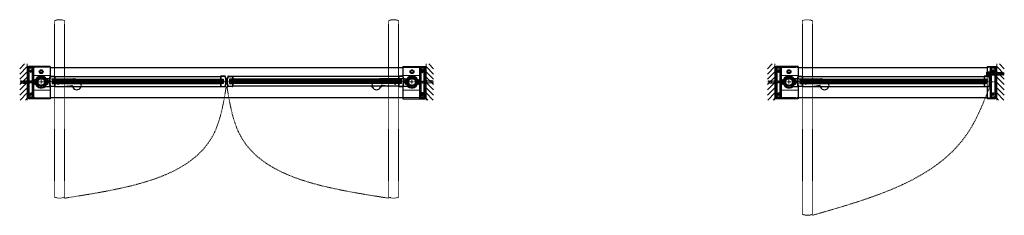
# Model space of a CAD drawing. Units: inches. Extents: x -2 to 1439, y -301 to 225.
# Drawn here: x 498 to 695, y 185 to 225 of the extents above; entities that cross this region are included whole.
import ezdxf

# ---------------------------------------------------------------- set-up
doc = ezdxf.new("R2010")
doc.units = ezdxf.units.IN
doc.header["$MEASUREMENT"] = 0
for name, pattern in [('CENTER', [0.95, 0.625, -0.125, 0.075, -0.125]), ('DASHED', [0.2, 0.1, -0.1]), ('PHANTOM', [1.15, 0.625, -0.125, 0.075, -0.125, 0.075, -0.125])]:
    doc.linetypes.add(name, pattern=pattern)
for name, color, linetype, lineweight in [('CENTERLINE', 5, 'CENTER', 9), ('CENTERLINE BAL HARD', 3, 'CENTER', 9), ('HATCH', 3, 'Continuous', 5), ('HIDDEN LT BLUE', 4, 'DASHED', 25), ('HIDDEN RED', 1, 'DASHED', 18), ('HIDDEN RED 2', 1, 'DASHED', 15), ('HIDDEN RED DOOR', 1, 'DASHED', 15), ('LINE DK BLUE', 5, 'Continuous', 9), ('LINE LT BLUE', 4, 'Continuous', 25), ('LINE MAGENTA', 6, 'Continuous', 35), ('LINE RED', 1, 'Continuous', 18), ('SURROUNDING MAT', 5, 'PHANTOM', 9)]:
    doc.layers.add(name, color=color, linetype=linetype, lineweight=lineweight)

# ---------------------------------------------------------------- blocks, each defined once
blk = doc.blocks.new('Exposed Shaft ST-STL')
at = {"layer": 'LINE DK BLUE'}
for p, q in [((-1.29, 0.11), (-1.56, 0.11)), ((-1.29, 0.06), (-1.56, 0.06)), ((-1.38, 0), (-1.56, 0)), ((-1.38, 0), (-1.29, 0)), ((-1.29, 0.19), (-1.29, -0.2)), ((1.29, 0.19), (1.29, -0.2)), ((1.29, 0.11), (1.56, 0.11)), ((1.29, 0.06), (1.56, 0.06)), ((-1.29, -0.06), (-1.56, -0.06)), ((-1.29, -0.11), (-1.56, -0.11)), ((1.38, 0), (1.29, 0)), ((1.29, -0.06), (1.56, -0.06)), ((1.29, -0.11), (1.56, -0.11)), ((1.38, 0), (1.56, 0))]:
    blk.add_line(p, q, dxfattribs=at)
at = {"layer": 'LINE LT BLUE'}
for p, q in [((-1.26, 0.19), (-1.32, 0.19)), ((-1.32, 0.19), (-1.32, 0.14)), ((-1.26, -0.2), (-1.26, 0.19)), ((-1.14, 0.44), (-1.21, 0.44)), ((1.14, 0.44), (1.21, 0.44)), ((1.26, -0.2), (1.26, 0.19)), ((1.26, 0.19), (1.32, 0.19)), ((1.32, 0.19), (1.32, 0.14)), ((-1.32, -0.14), (-1.32, -0.2)), ((-1.32, -0.2), (-1.26, -0.2)), ((-1.14, -0.44), (-1.21, -0.44)), ((1.14, -0.44), (1.21, -0.44)), ((1.32, -0.2), (1.26, -0.2)), ((1.32, -0.14), (1.32, -0.2))]:
    blk.add_line(p, q, dxfattribs=at)
blk.add_circle((0, 0), 1.13, dxfattribs=at)
for centre, radius, start, end in [((-0.03, 0), 1.34, 165.146, 173.9082), ((-1.34, 0.14), 0.0245, 173.9082, 0), ((-1.21, 0.31), 0.125, 90, 165.146), ((-0.03, 0), 1.19, 158.3817, 201.6183), ((0, 0), 1.19, 0, 180), ((0, 0), 1.19, 180, 0), ((0.03, 0), 1.19, 338.3817, 21.6183), ((1.21, 0.31), 0.125, 14.854, 90), ((1.34, 0.14), 0.0245, 180, 6.0918), ((0.03, 0), 1.34, 6.0918, 14.854), ((-1.34, -0.14), 0.0246, 0, 186.0505), ((-0.03, 0), 1.34, 186.0505, 194.854), ((-1.21, -0.31), 0.125, 194.854, 270), ((1.21, -0.31), 0.125, 270, 345.146), ((1.34, -0.14), 0.0246, 353.9495, 180), ((0.03, 0), 1.34, 345.146, 353.9495)]:
    blk.add_arc(centre, radius, start, end, dxfattribs=at)
at = {"layer": 'LINE RED'}
for p, q in [((-1.14, 0.44), (-1.1, 0.44)), ((1.14, 0.44), (1.1, 0.44)), ((-1.14, -0.44), (-1.1, -0.44)), ((1.14, -0.44), (1.1, -0.44))]:
    blk.add_line(p, q, dxfattribs=at)
blk = doc.blocks.new('*U373')
at = {"layer": 'HIDDEN LT BLUE'}
for p, q in [((-2.62, 0.25), (-2.62, -0.25)), ((-2.62, 0.25), (-1.25, 0.25)), ((-2.5, 0.04), (-1.75, 0.12)), ((-2.5, 0.04), (-2.5, -0.04)), ((-0.14, 0.12), (-1.75, 0.12)), ((-0.06, 0.19), (-0.91, 0.19)), ((0, 0.23), (-0.14, 0.12)), ((-2.62, -0.25), (-1.25, -0.25)), ((-1.75, -0.13), (-2.5, -0.04)), ((-0.14, -0.13), (-1.75, -0.13)), ((-0.06, -0.19), (-0.91, -0.19)), ((0, -0.23), (-0.14, -0.13))]:
    blk.add_line(p, q, dxfattribs=at)
blk = doc.blocks.new('*U372')
at = {"layer": 'LINE RED'}
for p, q in [((0, 1.625), (-0.25, 1.625)), ((-0.25, 1.625), (-0.25, -1.375)), ((-0.125, 1.625), (-0.125, -1.375)), ((-0.0625, 1.625), (-0.0625, -1.375)), ((0, -1.375), (-0.25, -1.375))]:
    blk.add_line(p, q, dxfattribs=at)
blk = doc.blocks.new('14-20 SCREWHEAD')
at = {"layer": 'HIDDEN LT BLUE'}
for p, q in [((-0.1874, -0.0156), (-0.1874, 0.0156)), ((-0.1874, 0.0156), (-0.0468, 0.0156)), ((-0.0468, 0.0156), (-0.0156, 0.0468)), ((-0.0156, 0.1874), (0.0156, 0.1874)), ((-0.0156, 0.0468), (-0.0156, 0.1874)), ((0.0156, 0.0468), (0.0156, 0.1874)), ((0.0468, 0.0156), (0.0156, 0.0468)), ((0.0468, 0.0156), (0.1874, 0.0156)), ((0.1874, 0.0156), (0.1874, -0.0156)), ((-0.1874, -0.0156), (-0.0468, -0.0156)), ((-0.0156, -0.0468), (-0.0468, -0.0156)), ((-0.0156, -0.1874), (-0.0156, -0.0468)), ((0.0156, -0.1874), (-0.0156, -0.1874)), ((0.0468, -0.0156), (0.0156, -0.0468)), ((0.0156, -0.1874), (0.0156, -0.0468)), ((0.0468, -0.0156), (0.1874, -0.0156))]:
    blk.add_line(p, q, dxfattribs=at)
blk.add_circle((0, 0), 0.25, dxfattribs=at)
blk = doc.blocks.new('*U85')
at = {"layer": 'HIDDEN LT BLUE'}
for p, q in [((0, 0.23), (0.14, 0.12)), ((0.06, 0.19), (1.25, 0.19)), ((0.14, 0.12), (1.75, 0.12)), ((2.62, 0.25), (1.25, 0.25)), ((2.5, 0.04), (1.75, 0.12)), ((2.5, 0.04), (2.5, -0.04)), ((2.62, 0.25), (2.62, -0.25)), ((0, -0.23), (0.14, -0.13)), ((0.06, -0.19), (1.25, -0.19)), ((0.14, -0.12), (1.75, -0.12)), ((2.62, -0.25), (1.25, -0.25)), ((1.75, -0.12), (2.5, -0.04))]:
    blk.add_line(p, q, dxfattribs=at)
blk = doc.blocks.new('*U86')
at = {"layer": 'LINE RED'}
for p, q in [((0, 1.375), (0.25, 1.375)), ((0.0625, -1.625), (0.0625, 1.375)), ((0.125, -1.625), (0.125, 1.375)), ((0.25, -1.625), (0.25, 1.375)), ((0, -1.625), (0.25, -1.625))]:
    blk.add_line(p, q, dxfattribs=at)
blk = doc.blocks.new('*U457')
at = {"layer": 'HIDDEN LT BLUE'}
for p, q in [((2.59, 1.12), (2.72, 1.12)), ((2.59, 0.56), (2.72, 0.56)), ((35.22, 1.12), (35.34, 1.12)), ((35.22, 0.56), (35.34, 0.56)), ((2.59, -0.31), (2.72, -0.31)), ((2.59, -0.88), (2.72, -0.88))]:
    blk.add_line(p, q, dxfattribs=at)
at = {"layer": 'LINE DK BLUE'}
for p, q in [((2.06, 0.31), (36.12, 0.31)), ((2.06, 0.25), (36.12, 0.25)), ((2.06, 0.19), (36.12, 0.19)), ((2.06, 0.12), (36.12, 0.12)), ((2.06, 0.06), (36.12, 0.06)), ((2.06, 0), (36.12, 0)), ((2.06, -0.06), (36.12, -0.06))]:
    blk.add_line(p, q, dxfattribs=at)
at = {"layer": 'LINE LT BLUE'}
for p, q in [((1.4, 0.31), (1.4, 0.26)), ((1.45, 0.32), (1.41, 0.32)), ((1.46, -0.06), (1.46, 0.31)), ((1.57, 1.17), (2.42, 1.17)), ((1.57, 1.12), (2.42, 1.12)), ((2.47, 0.56), (1.93, 0.56)), ((1.93, 0.56), (1.93, -0.31)), ((2.42, 1.12), (2.42, 0.56)), ((2.47, 1.12), (2.47, 0.56)), ((2.47, 1.12), (2.59, 1.12)), ((2.47, 0.56), (2.59, 0.56)), ((2.72, 1.12), (35.22, 1.12)), ((2.72, 0.56), (35.22, 0.56)), ((35.34, 1.12), (35.72, 1.12)), ((35.34, 0.56), (35.72, 0.56)), ((1.4, -0.01), (1.4, -0.06)), ((1.41, -0.07), (1.45, -0.07)), ((2.42, -0.88), (1.57, -0.88)), ((2.42, -0.93), (1.57, -0.93)), ((1.93, -0.31), (2.47, -0.31)), ((2.42, -0.31), (2.42, -0.88)), ((2.47, -0.31), (2.47, -0.88)), ((2.47, -0.31), (2.59, -0.31)), ((2.47, -0.88), (2.59, -0.88)), ((2.72, -0.31), (35.72, -0.31)), ((2.72, -0.88), (35.72, -0.88))]:
    blk.add_line(p, q, dxfattribs=at)
for centre, radius, start, end in [((3.92, 0.12), 2.61, 157.0256, 202.9744), ((3.92, 0.12), 2.56, 157.0256, 183.1095), ((1.38, 0.26), 0.0156, 176.8905, 360), ((1.38, -0.01), 0.0156, 0, 183.1095), ((1.41, 0.31), 0.015, 90, 180), ((1.45, 0.31), 0.015, 0, 90), ((1.57, 1.12), 0.05, 90, 157.0256), ((2.42, 1.12), 0.05, 0, 90), ((3.92, 0.12), 2.56, 183.1095, 202.9744), ((1.41, -0.06), 0.015, 180, 270), ((1.45, -0.06), 0.015, 270, 0), ((1.57, -0.88), 0.05, 202.9744, 270), ((2.42, -0.88), 0.05, 270, 0)]:
    blk.add_arc(centre, radius, start, end, dxfattribs=at)
at = {"layer": 'LINE RED'}
for p, q in [((2.06, 0.38), (2.06, -0.12)), ((2.06, 0.38), (36.12, 0.38)), ((2.47, 0.56), (2.47, 0.38)), ((2.06, -0.12), (36.12, -0.12)), ((2.47, -0.12), (2.47, -0.31))]:
    blk.add_line(p, q, dxfattribs=at)
blk = doc.blocks.new('*U464')
at = {"layer": 'LINE LT BLUE'}
for p, q in [((-1.22, 1.12), (-1.22, 0.56)), ((-1.22, 0.56), (-0.68, 0.56)), ((-0.32, 1.17), (-1.17, 1.17)), ((-0.32, 1.12), (-1.17, 1.12)), ((-1.17, 1.12), (-1.17, 0.56)), ((-0.68, 0.56), (-0.68, -0.31)), ((-0.21, -0.06), (-0.21, 0.31)), ((-0.2, 0.32), (-0.16, 0.32)), ((-0.15, 0.31), (-0.15, 0.26)), ((-0.68, -0.31), (-1.22, -0.31)), ((-1.22, -0.31), (-1.22, -0.88)), ((-1.17, -0.31), (-1.17, -0.88)), ((-1.17, -0.88), (-0.32, -0.88)), ((-1.17, -0.93), (-0.32, -0.93)), ((-0.16, -0.07), (-0.2, -0.07)), ((-0.15, -0.01), (-0.15, -0.06))]:
    blk.add_line(p, q, dxfattribs=at)
for centre, radius, start, end in [((-1.17, 1.12), 0.05, 90, 180), ((-0.32, 1.12), 0.05, 22.9744, 90), ((-2.67, 0.13), 2.56, 337.0256, 22.9744), ((-2.67, 0.13), 2.61, 337.0256, 22.9744), ((-0.2, 0.31), 0.015, 90, 180), ((-0.16, 0.31), 0.015, 0, 90), ((-0.13, 0.26), 0.0156, 180, 3.1095), ((-0.13, -0.01), 0.0156, 356.8905, 180), ((-1.17, -0.88), 0.05, 180, 270), ((-0.32, -0.88), 0.05, 270, 337.0256), ((-0.2, -0.06), 0.015, 180, 270), ((-0.16, -0.06), 0.015, 270, 0)]:
    blk.add_arc(centre, radius, start, end, dxfattribs=at)
at = {"layer": 'LINE RED'}
for p, q in [((-1.22, 0.56), (-1.22, 0.38)), ((-0.81, 0.38), (-0.81, -0.12)), ((-1.22, -0.12), (-1.22, -0.31))]:
    blk.add_line(p, q, dxfattribs=at)
blk = doc.blocks.new('*U197')
at = {"layer": 'LINE DK BLUE'}
for p, q in [((0.18, 0.25), (-0.06, 0.25)), ((0.18, 0.19), (-0.06, 0.19)), ((-0.06, 0.12), (0.06, 0.12)), ((0.18, 0.06), (-0.06, 0.06)), ((0.18, 0), (-0.06, 0)), ((0.06, 0.12), (0.18, 0.12)), ((0.18, 0.32), (0.18, -0.07))]:
    blk.add_line(p, q, dxfattribs=at)
at = {"layer": 'LINE LT BLUE'}
for p, q in [((0.07, 0.25), (0.12, 0.25)), ((0.07, 0), (0.12, 0)), ((0.15, 0.31), (0.15, 0.26)), ((0.2, 0.32), (0.16, 0.32)), ((0.21, -0.06), (0.21, 0.31)), ((0.32, 1.17), (1.17, 1.17)), ((0.32, 1.12), (1.17, 1.12)), ((1.22, 0.56), (0.61, 0.56)), ((0.61, 0.56), (0.61, -0.31)), ((1.17, 1.12), (1.17, 0.56)), ((1.22, 1.12), (1.22, 0.56)), ((0.15, -0.01), (0.15, -0.06)), ((0.16, -0.07), (0.2, -0.07)), ((1.17, -0.88), (0.32, -0.88)), ((1.17, -0.93), (0.32, -0.93)), ((0.61, -0.31), (1.22, -0.31)), ((1.17, -0.31), (1.17, -0.88)), ((1.22, -0.31), (1.22, -0.88))]:
    blk.add_line(p, q, dxfattribs=at)
for centre, radius, start, end in [((2.67, 0.12), 2.61, 157.0256, 177.3119), ((2.67, 0.12), 2.61, 182.6882, 202.9744), ((2.67, 0.12), 2.56, 157.0256, 177.2594), ((0.13, 0.26), 0.0156, 176.8905, 360), ((0.13, -0.01), 0.0156, 0, 183.1095), ((2.67, 0.12), 2.56, 182.7407, 183.1095), ((0.16, 0.31), 0.015, 90, 180), ((0.2, 0.31), 0.015, 0, 90), ((0.32, 1.12), 0.05, 90, 157.0256), ((1.17, 1.12), 0.05, 0, 90), ((2.67, 0.12), 2.56, 183.1095, 202.9744), ((0.16, -0.06), 0.015, 180, 270), ((0.2, -0.06), 0.015, 270, 0), ((0.32, -0.88), 0.05, 202.9744, 270), ((1.17, -0.88), 0.05, 270, 0)]:
    blk.add_arc(centre, radius, start, end, dxfattribs=at)
at = {"layer": 'LINE RED'}
for p, q in [((0.81, 0.37), (0.81, -0.13)), ((1.22, 0.56), (1.22, 0.37)), ((1.22, -0.13), (1.22, -0.31))]:
    blk.add_line(p, q, dxfattribs=at)
blk = doc.blocks.new('*U458')
at = {"layer": 'HIDDEN LT BLUE'}
for p, q in [((-35.22, 1.12), (-35.34, 1.12)), ((-35.22, 0.56), (-35.34, 0.56)), ((-2.59, 1.12), (-2.72, 1.12)), ((-2.59, 0.56), (-2.72, 0.56)), ((-2.59, -0.31), (-2.72, -0.31)), ((-2.59, -0.87), (-2.72, -0.87))]:
    blk.add_line(p, q, dxfattribs=at)
at = {"layer": 'LINE DK BLUE'}
for p, q in [((-2.06, 0.31), (-36.12, 0.31)), ((-2.06, 0.25), (-36.12, 0.25)), ((-2.06, 0.19), (-36.12, 0.19)), ((-2.06, 0.13), (-36.12, 0.13)), ((-2.06, 0.06), (-36.12, 0.06)), ((-2.06, 0), (-36.12, 0)), ((-2.06, -0.06), (-36.12, -0.06))]:
    blk.add_line(p, q, dxfattribs=at)
at = {"layer": 'LINE LT BLUE'}
for p, q in [((-35.34, 1.12), (-35.72, 1.12)), ((-35.34, 0.56), (-35.72, 0.56)), ((-2.72, 1.12), (-35.22, 1.12)), ((-2.72, 0.56), (-35.22, 0.56)), ((-2.47, 1.12), (-2.59, 1.12)), ((-2.47, 0.56), (-2.59, 0.56)), ((-2.47, 1.12), (-2.47, 0.56)), ((-2.47, 0.56), (-1.93, 0.56)), ((-1.57, 1.17), (-2.42, 1.17)), ((-1.57, 1.12), (-2.42, 1.12)), ((-2.42, 1.12), (-2.42, 0.56)), ((-1.93, 0.56), (-1.93, -0.31)), ((-1.46, -0.06), (-1.46, 0.31)), ((-1.45, 0.32), (-1.41, 0.32)), ((-1.4, 0.31), (-1.4, 0.26)), ((-2.72, -0.31), (-35.72, -0.31)), ((-2.72, -0.87), (-35.72, -0.87)), ((-2.47, -0.31), (-2.59, -0.31)), ((-2.47, -0.87), (-2.59, -0.87)), ((-1.93, -0.31), (-2.47, -0.31)), ((-2.47, -0.31), (-2.47, -0.87)), ((-2.42, -0.31), (-2.42, -0.87)), ((-2.42, -0.87), (-1.57, -0.87)), ((-2.42, -0.93), (-1.57, -0.93)), ((-1.41, -0.07), (-1.45, -0.07)), ((-1.4, -0.01), (-1.4, -0.06))]:
    blk.add_line(p, q, dxfattribs=at)
for centre, radius, start, end in [((-2.42, 1.12), 0.05, 90, 180), ((-1.57, 1.12), 0.05, 22.9744, 90), ((-3.92, 0.13), 2.56, 356.8905, 22.9744), ((-3.92, 0.13), 2.61, 337.0256, 22.9744), ((-1.45, 0.31), 0.015, 90, 180), ((-1.41, 0.31), 0.015, 0, 90), ((-1.38, 0.26), 0.0156, 180, 3.1095), ((-1.38, -0.01), 0.0156, 356.8905, 180), ((-2.42, -0.87), 0.05, 180, 270), ((-3.92, 0.13), 2.56, 337.0256, 356.8905), ((-1.57, -0.87), 0.05, 270, 337.0256), ((-1.45, -0.06), 0.015, 180, 270), ((-1.41, -0.06), 0.015, 270, 0)]:
    blk.add_arc(centre, radius, start, end, dxfattribs=at)
at = {"layer": 'LINE RED'}
for p, q in [((-2.06, 0.38), (-36.12, 0.38)), ((-2.47, 0.56), (-2.47, 0.38)), ((-2.06, 0.38), (-2.06, -0.12)), ((-2.06, -0.12), (-36.12, -0.12)), ((-2.47, -0.12), (-2.47, -0.31))]:
    blk.add_line(p, q, dxfattribs=at)
blk = doc.blocks.new('*U456')
at = {"layer": 'HIDDEN LT BLUE'}
for p, q in [((2.59, 1.12), (2.72, 1.12)), ((2.59, 0.56), (2.72, 0.56)), ((38.41, 1.12), (38.53, 1.12)), ((38.41, 0.56), (38.53, 0.56)), ((2.59, -0.31), (2.72, -0.31)), ((2.59, -0.88), (2.72, -0.88))]:
    blk.add_line(p, q, dxfattribs=at)
at = {"layer": 'LINE DK BLUE'}
for p, q in [((2.06, 0.31), (39.31, 0.31)), ((2.06, 0.25), (39.31, 0.25)), ((2.06, 0.19), (39.31, 0.19)), ((2.06, 0.12), (39.31, 0.12)), ((2.06, 0.06), (39.31, 0.06)), ((2.06, 0), (39.31, 0)), ((2.06, -0.06), (39.31, -0.06))]:
    blk.add_line(p, q, dxfattribs=at)
at = {"layer": 'LINE LT BLUE'}
for p, q in [((1.4, 0.31), (1.4, 0.26)), ((1.45, 0.32), (1.41, 0.32)), ((1.46, -0.06), (1.46, 0.31)), ((1.57, 1.17), (2.42, 1.17)), ((1.57, 1.12), (2.42, 1.12)), ((2.47, 0.56), (1.93, 0.56)), ((1.93, 0.56), (1.93, -0.31)), ((2.42, 1.12), (2.42, 0.56)), ((2.47, 1.12), (2.47, 0.56)), ((2.47, 1.12), (2.59, 1.12)), ((2.47, 0.56), (2.59, 0.56)), ((2.72, 1.12), (38.41, 1.12)), ((2.72, 0.56), (38.41, 0.56)), ((38.53, 1.12), (38.91, 1.12)), ((38.53, 0.56), (38.91, 0.56)), ((1.4, -0.01), (1.4, -0.06)), ((1.41, -0.07), (1.45, -0.07)), ((2.42, -0.88), (1.57, -0.88)), ((2.42, -0.93), (1.57, -0.93)), ((1.93, -0.31), (2.47, -0.31)), ((2.42, -0.31), (2.42, -0.88)), ((2.47, -0.31), (2.47, -0.88)), ((2.47, -0.31), (2.59, -0.31)), ((2.47, -0.88), (2.59, -0.88)), ((2.72, -0.31), (38.91, -0.31)), ((2.72, -0.88), (38.91, -0.88))]:
    blk.add_line(p, q, dxfattribs=at)
for centre, radius, start, end in [((3.92, 0.12), 2.61, 157.0256, 202.9744), ((3.92, 0.12), 2.56, 157.0256, 183.1095), ((1.38, 0.26), 0.0156, 176.8905, 360), ((1.38, -0.01), 0.0156, 0, 183.1095), ((1.41, 0.31), 0.015, 90, 180), ((1.45, 0.31), 0.015, 0, 90), ((1.57, 1.12), 0.05, 90, 157.0256), ((2.42, 1.12), 0.05, 0, 90), ((3.92, 0.12), 2.56, 183.1095, 202.9744), ((1.41, -0.06), 0.015, 180, 270), ((1.45, -0.06), 0.015, 270, 0), ((1.57, -0.88), 0.05, 202.9744, 270), ((2.42, -0.88), 0.05, 270, 0)]:
    blk.add_arc(centre, radius, start, end, dxfattribs=at)
at = {"layer": 'LINE RED'}
for p, q in [((2.06, 0.38), (2.06, -0.12)), ((2.06, 0.38), (39.31, 0.38)), ((2.47, 0.56), (2.47, 0.38)), ((2.06, -0.12), (39.31, -0.12)), ((2.47, -0.12), (2.47, -0.31))]:
    blk.add_line(p, q, dxfattribs=at)
blk = doc.blocks.new('*U465')
at = {"layer": 'LINE DK BLUE'}
for p, q in [((-0.18, 0.25), (0.06, 0.25)), ((-0.18, 0.19), (0.06, 0.19)), ((-0.06, 0.12), (-0.18, 0.12)), ((-0.18, 0.06), (0.06, 0.06)), ((-0.18, 0), (0.06, 0)), ((0.06, 0.12), (-0.06, 0.12))]:
    blk.add_line(p, q, dxfattribs=at)
at = {"layer": 'LINE LT BLUE'}
for p, q in [((-1.22, 1.12), (-1.22, 0.56)), ((-1.22, 0.56), (-0.68, 0.56)), ((-0.32, 1.17), (-1.17, 1.17)), ((-0.32, 1.12), (-1.17, 1.12)), ((-1.17, 1.12), (-1.17, 0.56)), ((-0.68, 0.56), (-0.68, -0.31)), ((-0.21, -0.06), (-0.21, 0.31)), ((-0.2, 0.32), (-0.16, 0.32)), ((-0.15, 0.31), (-0.15, 0.26)), ((-0.07, 0.25), (-0.12, 0.25)), ((-0.07, 0), (-0.12, 0)), ((-0.68, -0.31), (-1.22, -0.31)), ((-1.22, -0.31), (-1.22, -0.88)), ((-1.17, -0.31), (-1.17, -0.88)), ((-1.17, -0.88), (-0.32, -0.88)), ((-1.17, -0.93), (-0.32, -0.93)), ((-0.16, -0.07), (-0.2, -0.07)), ((-0.15, -0.01), (-0.15, -0.06))]:
    blk.add_line(p, q, dxfattribs=at)
for centre, radius, start, end in [((-1.17, 1.12), 0.05, 90, 180), ((-0.32, 1.12), 0.05, 22.9744, 90), ((-2.67, 0.12), 2.56, 2.7407, 22.9744), ((-2.67, 0.12), 2.56, 337.0256, 357.2593), ((-2.67, 0.12), 2.61, 2.6882, 22.9744), ((-2.67, 0.12), 2.61, 337.0256, 357.3118), ((-0.2, 0.31), 0.015, 90, 180), ((-0.16, 0.31), 0.015, 0, 90), ((-0.13, 0.26), 0.0156, 180, 3.1095), ((-0.13, -0.01), 0.0156, 356.8905, 180), ((-1.17, -0.88), 0.05, 180, 270), ((-0.32, -0.88), 0.05, 270, 337.0256), ((-0.2, -0.06), 0.015, 180, 270), ((-0.16, -0.06), 0.015, 270, 0)]:
    blk.add_arc(centre, radius, start, end, dxfattribs=at)
at = {"layer": 'LINE RED'}
for p, q in [((-1.22, 0.56), (-1.22, 0.38)), ((-0.81, 0.38), (-0.81, -0.12)), ((-1.22, -0.12), (-1.22, -0.31))]:
    blk.add_line(p, q, dxfattribs=at)
at = {"layer": 'SURROUNDING MAT'}
blk.add_line((-0.18, 0.32), (-0.18, -0.07), dxfattribs=at)
blk = doc.blocks.new('*U200')
at = {"layer": 'HIDDEN RED'}
for p, q in [((-1.25, -0.56), (-1.29, -0.56)), ((-1.25, -0.81), (-1.29, -0.81)), ((-1.25, -0.6), (-1, -0.6)), ((-1.25, -0.77), (-1, -0.77)), ((-1, -0.77), (-1, -0.6))]:
    blk.add_line(p, q, dxfattribs=at)
blk.add_arc((-0.83, -0.69), 0.469, 164.534, 195.466, dxfattribs=at)
at = {"layer": 'LINE DK BLUE'}
for p, q in [((-1.73, -1.09), (-1.73, -0.88)), ((-1.69, -1.09), (-1.69, -0.88)), ((-1.66, -1.09), (-1.66, -0.88)), ((-1.62, -1.09), (-1.62, -0.88)), ((-1.58, -1.09), (-1.58, -0.88)), ((-1.55, -1.09), (-1.55, -0.88)), ((-1.51, -1.09), (-1.51, -0.87))]:
    blk.add_line(p, q, dxfattribs=at)
at = {"layer": 'LINE LT BLUE'}
for p, q in [((-1.75, -1), (-1.94, -1)), ((-1.94, -1), (-1.94, -1.64)), ((-1.24, -1.69), (-1.89, -1.69)), ((-1.87, -1.62), (-1.87, -1)), ((-1.25, -1.62), (-1.87, -1.62)), ((-1.81, -1.09), (-1.81, -1.02)), ((-1.81, -1.02), (-1.75, -1.02)), ((-1.81, -1.09), (-1.42, -1.09)), ((-1.75, -1.23), (-1.75, -1.4)), ((-1.75, -1.23), (-1.41, -1.23)), ((-1.75, -1.4), (-1.41, -1.4)), ((-1.49, -1), (-1.25, -1)), ((-1.49, -1.02), (-1.42, -1.02)), ((-1.42, -1.09), (-1.42, -1.02)), ((-1.28, -1.1), (-1.28, -1.08)), ((-1.28, -1.52), (-1.28, -1.55)), ((-1.25, -1.06), (-1.27, -1.06)), ((-1.25, -1.56), (-1.27, -1.56)), ((-1.19, -0.37), (-1.25, -0.37)), ((-1.25, -0.37), (-1.25, -1.62))]:
    blk.add_line(p, q, dxfattribs=at)
for centre, radius, start, end in [((-1.89, -1.64), 0.05, 180, 270), ((-1.75, -1.01), 0.0125, 0, 90), ((-1.75, -1.01), 0.0125, 270, 0), ((-1.49, -1.01), 0.0125, 90, 180), ((-1.49, -1.01), 0.0125, 180, 270), ((-1.41, -1.1), 0.125, 270, 0), ((-1.41, -1.52), 0.125, 0, 90), ((-1.27, -1.08), 0.015, 90, 180), ((-1.27, -1.55), 0.015, 180, 270), ((-1.24, -1.64), 0.05, 270, 0)]:
    blk.add_arc(centre, radius, start, end, dxfattribs=at)
blk = doc.blocks.new('*U180')
at = {"layer": 'HIDDEN LT BLUE'}
for p, q in [((1.53, 0.62), (6.44, 0.62)), ((4.88, -0.88), (6.12, -0.7)), ((7.99, -0.56), (7.74, -0.13))]:
    blk.add_line(p, q, dxfattribs=at)
for centre, radius, start, end in [((6.44, -0.88), 1.5, 30, 90), ((6.13, -0.82), 0.125, 7.8304, 98), ((7.13, -0.69), 0.875, 187.8304, 203.1302), ((7.13, -0.69), 0.875, 336.8698, 8.1252)]:
    blk.add_arc(centre, radius, start, end, dxfattribs=at)
at = {"layer": 'LINE LT BLUE'}
for p, q in [((1.53, 0.62), (1.01, 0.62)), ((0.8, -0.88), (1.74, -0.88)), ((6.03, -0.88), (6.03, -0.94)), ((6.18, -0.94), (6.03, -0.94)), ((8.22, -0.94), (8.07, -0.94)), ((8.22, -0.88), (8.22, -0.94))]:
    blk.add_line(p, q, dxfattribs=at)
for centre, radius, start, end in [((0, 0), 1.19, 31.7569, 312.5369), ((6.18, -1.09), 0.156, 23.1302, 90), ((7.13, -0.69), 0.875, 203.1302, 336.8698), ((8.07, -1.09), 0.156, 90, 156.8698)]:
    blk.add_arc(centre, radius, start, end, dxfattribs=at)
blk = doc.blocks.new('*U181')
at = {"layer": 'HIDDEN LT BLUE'}
for p, q in [((-1.53, 0.62), (-6.44, 0.62)), ((-7.99, -0.56), (-7.74, -0.12)), ((-4.88, -0.88), (-6.12, -0.7))]:
    blk.add_line(p, q, dxfattribs=at)
for centre, radius, start, end in [((-6.44, -0.88), 1.5, 90, 150), ((-7.13, -0.69), 0.875, 171.8748, 203.1302), ((-7.13, -0.69), 0.875, 336.8698, 352.1696), ((-6.13, -0.82), 0.125, 82, 172.1696)]:
    blk.add_arc(centre, radius, start, end, dxfattribs=at)
at = {"layer": 'LINE LT BLUE'}
for p, q in [((-1.53, 0.62), (-1.01, 0.62)), ((-8.22, -0.88), (-8.22, -0.94)), ((-8.22, -0.94), (-8.07, -0.94)), ((-6.18, -0.94), (-6.03, -0.94)), ((-6.03, -0.88), (-6.03, -0.94)), ((-0.8, -0.88), (-1.74, -0.88))]:
    blk.add_line(p, q, dxfattribs=at)
for centre, radius, start, end in [((0, 0), 1.19, 227.4631, 148.2431), ((-8.07, -1.09), 0.156, 23.1302, 90), ((-7.13, -0.69), 0.875, 203.1302, 336.8698), ((-6.18, -1.09), 0.156, 90, 156.8698)]:
    blk.add_arc(centre, radius, start, end, dxfattribs=at)

msp = doc.modelspace()

# ---------------------------------------------------------------- hatches: boundary and pattern name
at = {"layer": 'HATCH'}
h = msp.add_hatch(dxfattribs=at)
h.set_pattern_fill('ANSI31', color=256, scale=6, style=0)
h.set_pattern_definition([(45, (499.25, 0), (-0.53033, 0.53033), [])])
h.paths.add_polyline_path([(499.25, 215.84), (497.75, 215.84), (497.75, 208.59), (499.25, 208.59), (499.25, 212.84), (497.97, 212.84), (497.97, 213.34), (499.25, 213.34), (499.25, 214.59)])
h.paths.add_polyline_path([(499.25, 213.34), (497.97, 213.34), (497.97, 212.84), (499.25, 212.84), (499.25, 212.97), (498.84, 212.97), (498.09, 213.05), (498.09, 213.13), (498.84, 213.22), (499.25, 213.22)], flags=17)
h.paths.add_polyline_path([(499.25, 213.22), (498.84, 213.22), (498.09, 213.13), (498.09, 213.05), (498.84, 212.97), (499.25, 212.97)], flags=16)
h = msp.add_hatch(dxfattribs=at)
h.set_pattern_fill('ANSI31', color=256, scale=6, style=0)
h.set_pattern_definition([(135, (579.25, 0), (0.53033, 0.53033), [])])
h.paths.add_polyline_path([(579.25, 215.84), (580.75, 215.84), (580.75, 208.59), (579.25, 208.59), (579.25, 212.84), (580.53, 212.84), (580.53, 213.34), (579.25, 213.34), (579.25, 214.59)])
h.paths.add_polyline_path([(579.25, 213.34), (580.53, 213.34), (580.53, 212.84), (579.25, 212.84), (579.25, 212.97), (579.66, 212.97), (580.41, 213.05), (580.41, 213.13), (579.66, 213.22), (579.25, 213.22)], flags=17)
h.paths.add_polyline_path([(579.25, 213.22), (579.66, 213.22), (580.41, 213.13), (580.41, 213.05), (579.66, 212.97), (579.25, 212.97)], flags=16)
h = msp.add_hatch(dxfattribs=at)
h.set_pattern_fill('ANSI31', color=256, scale=6, style=0)
h.set_pattern_definition([(45, (649.25, 0), (-0.53033, 0.53033), [])])
h.paths.add_polyline_path([(649.25, 215.84), (647.75, 215.84), (647.75, 208.59), (649.25, 208.59), (649.25, 212.84), (647.97, 212.84), (647.97, 213.34), (649.25, 213.34), (649.25, 214.59)])
h.paths.add_polyline_path([(649.25, 213.34), (647.97, 213.34), (647.97, 212.84), (649.25, 212.84), (649.25, 212.97), (648.84, 212.97), (648.09, 213.05), (648.09, 213.13), (648.84, 213.22), (649.25, 213.22)], flags=17)
h.paths.add_polyline_path([(649.25, 213.22), (648.84, 213.22), (648.09, 213.13), (648.09, 213.05), (648.84, 212.97), (649.25, 212.97)], flags=16)
h = msp.add_hatch(dxfattribs=at)
h.set_pattern_fill('ANSI32', color=256, style=0)
h.set_pattern_definition([(45, (502.0625, 212.21533), (-0.26517, 0.26517), []), (45, (502.23928, 212.21533), (-0.26517, 0.26517), [])])
h.paths.add_polyline_path([(502.06, 212.9), (502.06, 213.09, 0.414214), (501.19, 212.22), (501.38, 212.22, -0.414214)])
h.paths.add_polyline_path([(502.75, 212.22), (502.94, 212.22, 0.414214), (502.06, 213.09), (502.06, 212.9, -0.414214)])
h.paths.add_polyline_path([(502.06, 211.53), (502.06, 211.34, 0.414214), (502.94, 212.22), (502.75, 212.22, -0.414214)])
h.paths.add_polyline_path([(502.06, 211.34), (502.06, 211.53, -0.414214), (501.38, 212.22), (501.19, 212.22, 0.414214)])
h = msp.add_hatch(dxfattribs=at)
h.set_pattern_fill('ANSI32', color=256, style=0)
h.set_pattern_definition([(135, (576.4375, 212.21533), (0.26517, 0.26517), []), (135, (576.26072, 212.21533), (0.26517, 0.26517), [])])
h.paths.add_polyline_path([(576.44, 212.9), (576.44, 213.09, -0.414214), (577.31, 212.22), (577.12, 212.22, 0.414214)])
h.paths.add_polyline_path([(575.75, 212.22), (575.56, 212.22, -0.414214), (576.44, 213.09), (576.44, 212.9, 0.414214)])
h.paths.add_polyline_path([(576.44, 211.53), (576.44, 211.34, -0.414214), (575.56, 212.22), (575.75, 212.22, 0.414214)])
h.paths.add_polyline_path([(576.44, 211.34), (576.44, 211.53, 0.414214), (577.12, 212.22), (577.31, 212.22, -0.414214)])
h = msp.add_hatch(dxfattribs=at)
h.set_pattern_fill('ANSI32', color=256, style=0)
h.set_pattern_definition([(45, (652.0625, 212.21533), (-0.26517, 0.26517), []), (45, (652.23928, 212.21533), (-0.26517, 0.26517), [])])
h.paths.add_polyline_path([(652.06, 212.9), (652.06, 213.09, 0.414214), (651.19, 212.22), (651.37, 212.22, -0.414214)])
h.paths.add_polyline_path([(652.75, 212.22), (652.94, 212.22, 0.414214), (652.06, 213.09), (652.06, 212.9, -0.414214)])
h.paths.add_polyline_path([(652.06, 211.53), (652.06, 211.34, 0.414214), (652.94, 212.22), (652.75, 212.22, -0.414214)])
h.paths.add_polyline_path([(652.06, 211.34), (652.06, 211.53, -0.414214), (651.37, 212.22), (651.19, 212.22, 0.414214)])

# ---------------------------------------------------------------- linework, layer by layer
at = {"layer": 'CENTERLINE'}
for p, q in [((502.06, 211.09), (502.06, 213.34)), ((576.44, 211.09), (576.44, 213.34)), ((652.06, 211.09), (652.06, 213.34)), ((500.94, 212.22), (503.19, 212.22)), ((504.87, 212.22), (506, 212.22)), ((505.44, 211.65), (505.44, 212.78)), ((573.63, 212.22), (572.5, 212.22)), ((573.06, 211.65), (573.06, 212.78)), ((577.56, 212.22), (575.31, 212.22)), ((650.94, 212.22), (653.19, 212.22)), ((654.87, 212.22), (656, 212.22)), ((655.44, 211.65), (655.44, 212.78))]:
    msp.add_line(p, q, dxfattribs=at)
at = {"layer": 'CENTERLINE BAL HARD'}
for p, q in [((576.44, 212.22), (502.06, 212.22)), ((693.69, 212.22), (653.06, 212.22))]:
    msp.add_line(p, q, dxfattribs=at)
at = {"layer": 'HATCH'}
for p, q in [((695.25, 213.81), (693.75, 215.31)), ((695.25, 214.87), (694.28, 215.84)), ((694.66, 213.34), (693.75, 214.25)), ((694.87, 213.14), (694.66, 213.34)), ((693.98, 212.97), (693.75, 213.19)), ((695.25, 210.63), (693.75, 212.13)), ((694.1, 212.84), (693.98, 212.97)), ((695.25, 211.69), (694.1, 212.84)), ((694.91, 213.1), (694.87, 213.14)), ((695.03, 212.97), (694.91, 213.1)), ((695.25, 212.75), (695.03, 212.97)), ((695.25, 209.57), (693.75, 211.07)), ((695.17, 208.59), (693.75, 210.01)), ((694.11, 208.59), (693.75, 208.95))]:
    msp.add_line(p, q, dxfattribs=at)
at = {"layer": 'HIDDEN LT BLUE'}
for p, q in [((503.88, 213.39), (503.88, 211.29)), ((574.62, 213.39), (574.62, 211.29)), ((653.87, 213.39), (653.87, 211.29)), ((691.87, 211.29), (691.87, 214.2))]:
    msp.add_line(p, q, dxfattribs=at)
for centre in [(505.44, 212.22), (573.06, 212.22), (655.44, 212.22)]:
    msp.add_circle(centre, 0.406, dxfattribs=at)
at = {"layer": 'HIDDEN RED 2'}
for p, q in [((500.5, 215.09), (503.88, 215.09)), ((574.62, 215.09), (578, 215.09)), ((650.5, 215.09), (653.87, 215.09)), ((691.87, 215.09), (692.5, 215.09)), ((500.5, 209.09), (503.88, 209.09)), ((574.62, 209.09), (578, 209.09)), ((650.5, 209.09), (653.87, 209.09)), ((691.87, 209.09), (692.5, 209.09))]:
    msp.add_line(p, q, dxfattribs=at)
at = {"layer": 'HIDDEN RED DOOR'}
for p, q in [((504.75, 224.45), (504.75, 189.17)), ((506.75, 224.45), (506.75, 189.17)), ((571.75, 224.45), (571.75, 189.17)), ((573.75, 224.45), (573.75, 189.17)), ((654.75, 224.45), (654.75, 185.73)), ((656.75, 224.45), (656.75, 185.73))]:
    msp.add_line(p, q, dxfattribs=at)
for centre, radius, start, end in [((504.84, 224.45), 0.0938, 111.0924, 180), ((505.75, 222.1), 2.61, 68.9076, 111.0924), ((506.66, 224.45), 0.0938, 360, 68.9076), ((571.84, 224.45), 0.0938, 111.0924, 180), ((572.75, 222.1), 2.61, 68.9076, 111.0924), ((573.66, 224.45), 0.0938, 0, 68.9076), ((654.84, 224.45), 0.0938, 111.0924, 180), ((655.75, 222.1), 2.61, 68.9076, 111.0924), ((656.66, 224.45), 0.0938, 360, 68.9076), ((504.84, 189.17), 0.0938, 180, 248.9076), ((505.75, 191.52), 2.61, 248.9076, 291.0924), ((506.66, 189.17), 0.0938, 291.0924, 0), ((571.84, 189.17), 0.0938, 180, 248.9076), ((572.75, 191.52), 2.61, 248.9076, 291.0924), ((573.66, 189.17), 0.0938, 291.0924, 0), ((654.84, 185.73), 0.0938, 180, 248.9076), ((656.66, 185.73), 0.0938, 291.0924, 0), ((655.75, 188.08), 2.61, 248.9076, 291.0924)]:
    msp.add_arc(centre, radius, start, end, dxfattribs=at)
for points in [[(506.75, 188.9), (536.87, 202.21), (539.19, 211.34)], [(571.75, 188.9), (541.63, 202.21), (539.31, 211.34)], [(656.75, 185.47), (688.06, 202.21), (692.37, 211.34)]]:
    msp.add_spline(points, degree=3, dxfattribs=at)
at = {"layer": 'LINE DK BLUE'}
for p, q in [((499.25, 215.84), (499.25, 208.59)), ((500.25, 208.84), (500.25, 215.34)), ((578.25, 208.84), (578.25, 215.34)), ((579.25, 215.84), (579.25, 208.59)), ((649.25, 215.84), (649.25, 208.59)), ((650.25, 208.84), (650.25, 215.34)), ((693.75, 215.84), (693.75, 208.59)), ((500.25, 213.53), (503.88, 213.53)), ((578.25, 213.53), (574.62, 213.53)), ((650.25, 213.53), (653.87, 213.53)), ((500.25, 210.59), (503.88, 210.59)), ((578.25, 210.59), (574.62, 210.59)), ((650.25, 210.59), (653.87, 210.59))]:
    msp.add_line(p, q, dxfattribs=at)
for centre, start, end in [((499.38, 215.56), 240, 300), ((579.12, 215.56), 240, 300), ((649.37, 215.56), 240, 300), ((693.62, 215.56), 240, 300), ((499.38, 215.43), 240, 300), ((499.38, 215.31), 240, 300), ((499.38, 215.18), 240, 300), ((579.12, 215.43), 240, 300), ((579.12, 215.31), 240, 300), ((579.12, 215.18), 240, 300), ((649.37, 215.43), 240, 300), ((649.37, 215.31), 240, 300), ((649.37, 215.18), 240, 300), ((693.62, 215.43), 240, 300), ((693.62, 215.31), 240, 300), ((693.62, 215.18), 240, 300), ((499.38, 209), 60, 120), ((499.38, 208.87), 60, 120), ((499.38, 208.75), 60, 120), ((499.38, 208.62), 60, 120), ((579.12, 209), 60, 120), ((579.12, 208.87), 60, 120), ((579.12, 208.75), 60, 120), ((579.12, 208.62), 60, 120), ((649.37, 209), 60, 120), ((649.37, 208.87), 60, 120), ((649.37, 208.75), 60, 120), ((649.37, 208.62), 60, 120), ((693.62, 209), 60, 120), ((693.62, 208.87), 60, 120), ((693.62, 208.75), 60, 120), ((693.62, 208.62), 60, 120)]:
    msp.add_arc(centre, 0.25, start, end, dxfattribs=at)
at = {"layer": 'LINE LT BLUE'}
for p, q in [((503.88, 215.34), (499.5, 215.34)), ((499.5, 215.34), (499.5, 208.84)), ((503.88, 215.34), (503.88, 213.39)), ((574.62, 215.34), (574.62, 213.39)), ((574.62, 215.34), (579, 215.34)), ((579, 215.34), (579, 208.84)), ((653.87, 215.34), (649.5, 215.34)), ((649.5, 215.34), (649.5, 208.84)), ((653.87, 215.34), (653.87, 213.39)), ((691.87, 214.2), (691.87, 215.34)), ((691.87, 215.34), (693.5, 215.34)), ((693.5, 215.34), (693.5, 208.84)), ((501.77, 214.28), (501.92, 214.53)), ((501.92, 214.03), (501.77, 214.28)), ((501.92, 214.53), (502.21, 214.53)), ((502.21, 214.03), (501.92, 214.03)), ((502.21, 214.53), (502.35, 214.28)), ((502.35, 214.28), (502.21, 214.03)), ((503.88, 215.09), (574.62, 215.09)), ((576.29, 214.53), (576.15, 214.28)), ((576.15, 214.28), (576.29, 214.03)), ((576.58, 214.53), (576.29, 214.53)), ((576.29, 214.03), (576.58, 214.03)), ((576.73, 214.28), (576.58, 214.53)), ((576.58, 214.03), (576.73, 214.28)), ((651.77, 214.28), (651.92, 214.53)), ((651.92, 214.03), (651.77, 214.28)), ((651.92, 214.53), (652.21, 214.53)), ((652.21, 214.03), (651.92, 214.03)), ((652.21, 214.53), (652.35, 214.28)), ((652.35, 214.28), (652.21, 214.03)), ((653.87, 215.09), (691.87, 215.09)), ((503.88, 211.29), (503.88, 208.84)), ((574.62, 211.29), (574.62, 208.84)), ((653.87, 211.29), (653.87, 208.84)), ((691.87, 208.84), (691.87, 211.29)), ((503.88, 208.84), (499.5, 208.84)), ((503.88, 209.09), (574.62, 209.09)), ((574.62, 208.84), (579, 208.84)), ((653.87, 208.84), (649.5, 208.84)), ((653.87, 209.09), (691.87, 209.09)), ((693.5, 208.84), (691.87, 208.84))]:
    msp.add_line(p, q, dxfattribs=at)
for centre, radius in [((502.06, 214.28), 0.376), ((576.44, 214.28), 0.376), ((652.06, 214.28), 0.376), ((502.06, 212.22), 0.875), ((502.06, 212.22), 0.688), ((576.44, 212.22), 0.875), ((576.44, 212.22), 0.688), ((652.06, 212.22), 0.875), ((652.06, 212.22), 0.688)]:
    msp.add_circle(centre, radius, dxfattribs=at)
at = {"layer": 'LINE MAGENTA'}
for p, q in [((500.41, 215.22), (499.5, 215.22)), ((499.5, 215.22), (499.5, 215.12)), ((500.41, 215.12), (499.5, 215.12)), ((499.5, 215.03), (499.5, 209.15)), ((499.59, 215.03), (499.59, 209.15)), ((499.59, 215.03), (500.41, 215.03)), ((500.41, 215.12), (500.41, 209.06)), ((500.5, 215.12), (500.5, 209.06)), ((578, 215.12), (578, 209.06)), ((578.09, 215.22), (579, 215.22)), ((578.09, 215.12), (578.09, 209.06)), ((578.09, 215.12), (579, 215.12)), ((578.91, 215.03), (578.09, 215.03)), ((578.91, 215.03), (578.91, 209.15)), ((579, 215.22), (579, 215.12)), ((579, 215.03), (579, 209.15)), ((650.41, 215.22), (649.5, 215.22)), ((649.5, 215.22), (649.5, 215.12)), ((650.41, 215.12), (649.5, 215.12)), ((649.5, 215.03), (649.5, 209.15)), ((649.59, 215.03), (649.59, 209.15)), ((649.59, 215.03), (650.41, 215.03)), ((650.41, 215.12), (650.41, 209.06)), ((650.5, 215.12), (650.5, 209.06)), ((692.5, 215.12), (692.5, 209.06)), ((693.5, 215.22), (692.59, 215.22)), ((692.59, 215.12), (693.5, 215.12)), ((692.59, 215.12), (692.59, 209.06)), ((692.59, 215.03), (693.41, 215.03)), ((693.41, 209.15), (693.41, 215.03)), ((693.5, 215.22), (693.5, 215.12)), ((693.5, 209.15), (693.5, 215.03)), ((500.41, 209.06), (499.5, 209.06)), ((499.5, 209.06), (499.5, 208.97)), ((500.41, 208.97), (499.5, 208.97)), ((499.59, 209.15), (500.41, 209.15)), ((578.91, 209.15), (578.09, 209.15)), ((578.09, 209.06), (579, 209.06)), ((578.09, 208.97), (579, 208.97)), ((579, 209.06), (579, 208.97)), ((650.41, 209.06), (649.5, 209.06)), ((649.5, 209.06), (649.5, 208.97)), ((650.41, 208.97), (649.5, 208.97)), ((649.59, 209.15), (650.41, 209.15)), ((692.59, 209.15), (693.41, 209.15)), ((693.5, 209.06), (692.59, 209.06)), ((692.59, 208.97), (693.5, 208.97)), ((693.5, 208.97), (693.5, 209.06))]:
    msp.add_line(p, q, dxfattribs=at)
for centre, start, end in [((499.59, 215.03), 90, 180), ((500.41, 215.12), 0, 90), ((578.09, 215.12), 90, 180), ((578.91, 215.03), 0, 90), ((649.59, 215.03), 90, 180), ((650.41, 215.12), 0, 90), ((692.59, 215.12), 90, 180), ((693.41, 215.03), 360, 90), ((499.59, 209.15), 180, 270), ((500.41, 209.06), 270, 0), ((578.09, 209.06), 180, 270), ((578.91, 209.15), 270, 0), ((649.59, 209.15), 180, 270), ((650.41, 209.06), 270, 0), ((692.59, 209.06), 180, 270), ((693.41, 209.15), 270, 0)]:
    msp.add_arc(centre, 0.0938, start, end, dxfattribs=at)

# ---------------------------------------------------------------- block references
for name, p in [('*U372', (499.5, 212.09)), ('*U372', (649.5, 212.09)), ('*U86', (693.5, 213.53))]:
    msp.add_blockref(name, p)
at = {"xscale": -1}
msp.add_blockref('*U372', (579, 212.09), dxfattribs=at)
at = {"layer": 'HIDDEN LT BLUE'}
for name, p in [('*U85', (692.5, 213.83)), ('*U373', (500.5, 212.22)), ('*U373', (650.5, 212.22))]:
    msp.add_blockref(name, p, dxfattribs=at)
at = {"layer": 'HIDDEN LT BLUE', "xscale": -1}
msp.add_blockref('*U373', (578, 212.22), dxfattribs=at)
at = {"layer": 'HIDDEN RED'}
for p in [(502.06, 212.22), (576.44, 212.22), (652.06, 212.22)]:
    msp.add_blockref('Exposed Shaft ST-STL', p, dxfattribs=at)
at = {"layer": 'LINE LT BLUE'}
for name, p in [('*U180', (502.06, 212.22)), ('*U457', (502.31, 212.22)), ('*U464', (539.25, 212.22)), ('*U197', (539.25, 212.22)), ('*U458', (576.19, 212.22)), ('*U181', (576.44, 212.22)), ('*U180', (652.06, 212.22)), ('*U456', (652.31, 212.22)), ('*U465', (692.44, 212.22))]:
    msp.add_blockref(name, p, dxfattribs=at)
at = {"layer": 'LINE LT BLUE', "xscale": -1, "rotation": 180}
msp.add_blockref('*U200', (693.69, 212.52), dxfattribs=at)
at = {"layer": 'LINE RED'}
for p in [(500, 214.4), (650, 214.4), (693, 214.4), (500, 209.78), (650, 209.78), (693, 209.78)]:
    msp.add_blockref('14-20 SCREWHEAD', p, dxfattribs=at)
at = {"layer": 'LINE RED', "xscale": -1}
for p in [(578.5, 214.4), (578.5, 209.78)]:
    msp.add_blockref('14-20 SCREWHEAD', p, dxfattribs=at)

doc.saveas('drawing.dxf')
